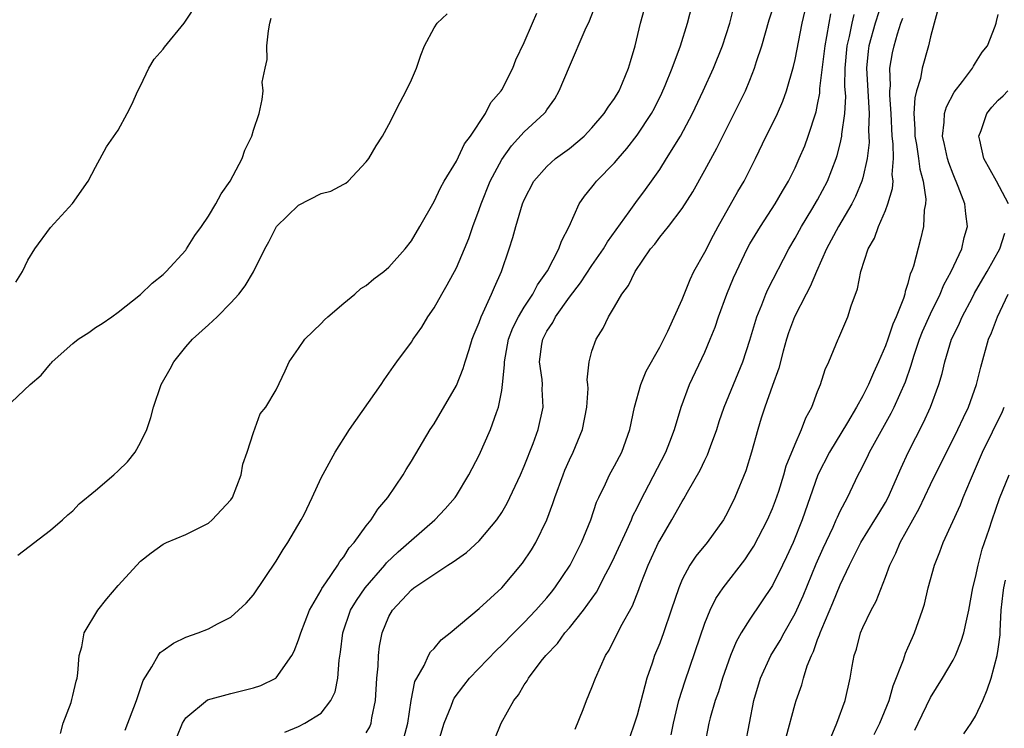
# Model space of a CAD drawing. Units: inches. Extents: x 2583000 to 2586000, y 1506000 to 1509000.
# Drawn here: x 2583124 to 2583212, y 1506683 to 1506745 of the extents above; entities that cross this region are included whole.
import ezdxf

# ---------------------------------------------------------------- set-up
doc = ezdxf.new("R2010")
doc.units = ezdxf.units.IN
doc.header["$MEASUREMENT"] = 0
doc.layers.add('LD25831506_2ft', color=70, linetype='Continuous')

msp = doc.modelspace()

# ---------------------------------------------------------------- linework, layer by layer
at = {"layer": 'LD25831506_2ft'}
for points, elevation in [([(2583147.778, 1506682.222), (2583149, 1506682.701), (2583149.565, 1506683), (2583151, 1506683.886), (2583151.864, 1506685), (2583152.229, 1506685.771), (2583152.473, 1506687), (2583152.582, 1506688.582), (2583152.708, 1506689.292), (2583152.907, 1506691), (2583153.612, 1506693), (2583154.124, 1506693.877), (2583154.894, 1506695), (2583156.642, 1506697), (2583156.794, 1506697.206), (2583157.818, 1506698.182), (2583158.777, 1506699), (2583159, 1506699.226), (2583161.08, 1506701), (2583162.001, 1506701.999), (2583162.877, 1506703), (2583163, 1506703.183), (2583164.093, 1506705), (2583165, 1506706.746), (2583165.996, 1506709), (2583166.533, 1506710.533), (2583166.716, 1506711), (2583167, 1506712.47), (2583167.083, 1506713), (2583167.252, 1506714.748), (2583167.236, 1506715), (2583167.614, 1506717), (2583167.996, 1506718.004), (2583168.498, 1506719), (2583169, 1506719.835), (2583169.767, 1506721), (2583170.173, 1506721.827), (2583171.059, 1506723.059), (2583172.068, 1506725), (2583172.297, 1506725.703), (2583172.966, 1506727), (2583173.879, 1506729), (2583174.329, 1506729.671), (2583175, 1506730.467), (2583175.222, 1506730.778), (2583175.414, 1506731), (2583177, 1506732.617), (2583177.312, 1506733), (2583178.099, 1506733.901), (2583179, 1506735.071), (2583180.273, 1506737), (2583180.529, 1506737.471), (2583181.192, 1506738.808), (2583181.481, 1506739.481), (2583182.092, 1506741), (2583182.832, 1506743), (2583183.461, 1506745), (2583184.491, 1506749)], 8198), ([(2583123.932, 1506722.068), (2583124.515, 1506723), (2583125, 1506724.003), (2583125.619, 1506725), (2583127, 1506726.897), (2583128.973, 1506729.027), (2583130.353, 1506731), (2583131, 1506732.255), (2583131.963, 1506734.037), (2583133, 1506735.534), (2583133.796, 1506737), (2583134.207, 1506737.793), (2583134.745, 1506739), (2583135, 1506739.44), (2583135.727, 1506741), (2583136.192, 1506741.808), (2583137, 1506742.708), (2583137.118, 1506742.882), (2583138.85, 1506745), (2583140.185, 1506747)], 8186), ([(2583133.616, 1506682.384), (2583134.63, 1506685), (2583135.215, 1506686.785), (2583135.988, 1506687.988), (2583136.549, 1506689), (2583136.743, 1506689.257), (2583137, 1506689.457), (2583137.915, 1506690.085), (2583139, 1506690.631), (2583140.088, 1506691), (2583141, 1506691.371), (2583141.808, 1506691.808), (2583143, 1506692.383), (2583144.355, 1506693.645), (2583145, 1506694.366), (2583147, 1506697.343), (2583147.624, 1506698.376), (2583148.043, 1506699), (2583149.238, 1506701), (2583149.485, 1506701.485), (2583150.208, 1506703), (2583151, 1506704.727), (2583152.233, 1506707), (2583153.506, 1506709), (2583156.33, 1506713), (2583156.574, 1506713.426), (2583157, 1506713.996), (2583157.395, 1506714.604), (2583157.706, 1506715), (2583159, 1506716.739), (2583159.161, 1506717), (2583159.915, 1506718.085), (2583160.451, 1506719), (2583161, 1506719.779), (2583161.68, 1506721), (2583162.175, 1506721.825), (2583163, 1506723.34), (2583163.709, 1506725), (2583164.078, 1506725.922), (2583164.45, 1506727), (2583165, 1506728.482), (2583165.174, 1506729), (2583165.982, 1506731), (2583167, 1506732.913), (2583167.865, 1506734.135), (2583169, 1506735.379), (2583170.77, 1506737), (2583170.873, 1506737.127), (2583171, 1506737.328), (2583171.699, 1506738.302), (2583172.106, 1506739), (2583173, 1506741.158), (2583174.409, 1506744.409), (2583174.783, 1506745.217), (2583175.351, 1506746.649)], 8194), ([(2583138.222, 1506681.778), (2583138.7, 1506683), (2583139, 1506683.474), (2583140.917, 1506685.083), (2583143, 1506685.646), (2583145, 1506686.123), (2583145.653, 1506686.347), (2583146.968, 1506687), (2583147, 1506687.024), (2583148.408, 1506689), (2583148.614, 1506689.386), (2583149, 1506690.382), (2583149.184, 1506691), (2583149.968, 1506693), (2583151, 1506694.793), (2583151.068, 1506694.932), (2583151.422, 1506695.422), (2583152.47, 1506697), (2583152.664, 1506697.336), (2583153, 1506697.736), (2583153.479, 1506698.521), (2583153.936, 1506699), (2583155, 1506700.469), (2583155.42, 1506701), (2583156.031, 1506701.969), (2583156.909, 1506703), (2583158.273, 1506705), (2583158.533, 1506705.467), (2583159, 1506706.201), (2583160.647, 1506709), (2583161, 1506709.528), (2583163, 1506712.92), (2583163.597, 1506714.403), (2583163.763, 1506715), (2583164.101, 1506716.101), (2583164.386, 1506717), (2583164.546, 1506717.454), (2583165, 1506718.499), (2583165.18, 1506719), (2583165.371, 1506719.371), (2583166.108, 1506721), (2583166.369, 1506721.631), (2583166.988, 1506723), (2583167.672, 1506725), (2583167.99, 1506726.01), (2583168.258, 1506727), (2583168.852, 1506729), (2583169, 1506729.358), (2583169.837, 1506731), (2583171, 1506732.312), (2583171.78, 1506733), (2583173, 1506733.89), (2583174.318, 1506735), (2583175, 1506735.725), (2583176.091, 1506737), (2583176.433, 1506737.567), (2583177, 1506738.327), (2583177.405, 1506739), (2583177.718, 1506739.718), (2583178.242, 1506741), (2583178.405, 1506741.595), (2583178.838, 1506743), (2583179.31, 1506745), (2583179.87, 1506747)], 8196), ([(2583161, 1506680.073), (2583161.89, 1506683), (2583162.516, 1506684.516), (2583162.687, 1506685), (2583162.785, 1506685.215), (2583163.645, 1506686.355), (2583164.159, 1506687), (2583166.53, 1506689.47), (2583167, 1506689.9), (2583168.067, 1506691), (2583169, 1506691.931), (2583170.014, 1506693), (2583171, 1506694.119), (2583171.402, 1506694.598), (2583171.717, 1506695), (2583173.071, 1506697), (2583173.71, 1506698.29), (2583174.08, 1506699), (2583174.89, 1506701), (2583175.413, 1506702.587), (2583175.601, 1506703), (2583176.2, 1506704.2), (2583176.566, 1506705), (2583177, 1506705.786), (2583177.636, 1506707), (2583178.356, 1506709), (2583178.763, 1506711), (2583179.322, 1506713), (2583179.813, 1506714.187), (2583181, 1506716.318), (2583181.711, 1506717.711), (2583183, 1506720.523), (2583183.691, 1506722.309), (2583184.034, 1506723), (2583185, 1506724.707), (2583185.769, 1506726.231), (2583186.183, 1506727), (2583187.918, 1506730.082), (2583188.479, 1506731), (2583189.485, 1506733), (2583190.439, 1506735), (2583191, 1506736.096), (2583191.433, 1506737), (2583191.92, 1506738.08), (2583192.24, 1506739), (2583192.855, 1506741.145), (2583193, 1506741.767), (2583193.639, 1506745), (2583194.114, 1506747)], 8204), ([(2583200.751, 1506747), (2583200.095, 1506745), (2583199.535, 1506743), (2583199.47, 1506742.53), (2583199.32, 1506741), (2583199.566, 1506737), (2583199.521, 1506735.521), (2583199.558, 1506734.442), (2583199.381, 1506733), (2583199, 1506731.286), (2583198.922, 1506731), (2583198.355, 1506729.644), (2583198.02, 1506729), (2583196.834, 1506727), (2583196.211, 1506725.789), (2583195.773, 1506725), (2583194.894, 1506723), (2583194.336, 1506721.665), (2583193.97, 1506721), (2583192.936, 1506719), (2583192.431, 1506717.569), (2583192.248, 1506717), (2583191.942, 1506715.942), (2583191.568, 1506714.432), (2583191, 1506712.899), (2583190.332, 1506711), (2583190.005, 1506710.005), (2583189.692, 1506709), (2583189.131, 1506707), (2583188.635, 1506705.365), (2583187.654, 1506703), (2583187, 1506701.653), (2583186.643, 1506701), (2583185.209, 1506699), (2583184.207, 1506697.793), (2583183.684, 1506697), (2583183, 1506695.729), (2583182.686, 1506695), (2583182.026, 1506693), (2583181.335, 1506691), (2583181, 1506690.099), (2583180.545, 1506689), (2583180.334, 1506688.334), (2583179.875, 1506687), (2583179.678, 1506686.322), (2583179, 1506683.721), (2583178.099, 1506681)], 8210), ([(2583124.111, 1506697.889), (2583127, 1506700.113), (2583128.07, 1506701), (2583128.537, 1506701.463), (2583129, 1506701.819), (2583129.559, 1506702.441), (2583131, 1506703.625), (2583132.611, 1506705), (2583133, 1506705.343), (2583133.842, 1506706.158), (2583134.509, 1506707), (2583135, 1506707.848), (2583135.552, 1506709), (2583135.913, 1506710.087), (2583136.126, 1506711), (2583136.823, 1506713), (2583137.612, 1506714.388), (2583137.944, 1506715), (2583139, 1506716.342), (2583139.591, 1506717), (2583141, 1506718.293), (2583141.796, 1506719), (2583143, 1506720.228), (2583143.689, 1506721), (2583144.263, 1506721.737), (2583145.015, 1506722.985), (2583146.001, 1506725), (2583146.359, 1506725.641), (2583147, 1506726.919), (2583147.053, 1506727), (2583149, 1506728.887), (2583151, 1506729.899), (2583151.866, 1506730.134), (2583153, 1506730.746), (2583153.175, 1506730.825), (2583153.379, 1506731), (2583155, 1506732.703), (2583155.22, 1506733), (2583155.867, 1506734.134), (2583156.434, 1506735), (2583157, 1506736.013), (2583157.999, 1506738.001), (2583158.546, 1506739), (2583159, 1506739.975), (2583159.444, 1506741), (2583159.839, 1506742.161), (2583160.149, 1506743), (2583161, 1506744.578), (2583161.274, 1506745), (2583162.167, 1506745.833)], 8190), ([(2583127.904, 1506682.096), (2583128.148, 1506683), (2583128.836, 1506684.836), (2583128.892, 1506685.108), (2583129, 1506685.443), (2583129.276, 1506686.724), (2583129.361, 1506687), (2583129.434, 1506687.434), (2583129.555, 1506689), (2583129.776, 1506689.776), (2583130.005, 1506691), (2583131.193, 1506693), (2583131.99, 1506694.01), (2583133, 1506695.186), (2583135, 1506697.365), (2583135.919, 1506698.081), (2583137, 1506698.856), (2583137.299, 1506699), (2583139, 1506699.726), (2583141, 1506700.73), (2583141.33, 1506701), (2583143, 1506702.771), (2583143.151, 1506703), (2583143.916, 1506705), (2583144.067, 1506705.933), (2583144.438, 1506707), (2583145, 1506708.736), (2583145.597, 1506710.403), (2583146.091, 1506711), (2583147, 1506712.522), (2583147.802, 1506714.198), (2583148.158, 1506715), (2583149, 1506716.182), (2583149.555, 1506717), (2583151, 1506718.414), (2583151.285, 1506718.715), (2583151.585, 1506719), (2583153, 1506720.215), (2583153.986, 1506721), (2583154.508, 1506721.492), (2583155, 1506721.769), (2583155.656, 1506722.344), (2583156.541, 1506723), (2583157, 1506723.38), (2583158.433, 1506725), (2583159, 1506725.726), (2583159.756, 1506727), (2583161, 1506729.194), (2583161.576, 1506730.424), (2583161.908, 1506731), (2583163, 1506732.779), (2583163.701, 1506734.299), (2583164.234, 1506735), (2583165.552, 1506737), (2583166.042, 1506737.958), (2583166.952, 1506739), (2583167, 1506739.081), (2583167.979, 1506741), (2583168.259, 1506741.741), (2583169, 1506743.271), (2583169.724, 1506745), (2583170.116, 1506745.885)], 8192), ([(2583155, 1506682.141), (2583155.308, 1506682.692), (2583155.42, 1506683), (2583155.492, 1506683.492), (2583155.807, 1506685), (2583155.939, 1506687), (2583156.045, 1506688.045), (2583156.08, 1506689), (2583156.172, 1506689.828), (2583156.417, 1506691), (2583157, 1506692.442), (2583157.327, 1506693), (2583159, 1506694.829), (2583159.215, 1506695), (2583162.216, 1506697), (2583162.712, 1506697.288), (2583163, 1506697.515), (2583163.885, 1506698.115), (2583165, 1506699.166), (2583166.555, 1506701), (2583167, 1506701.673), (2583167.498, 1506702.501), (2583168.677, 1506705), (2583169, 1506705.754), (2583169.783, 1506707.783), (2583170.224, 1506709), (2583170.686, 1506711), (2583170.594, 1506712.593), (2583170.603, 1506713), (2583170.573, 1506713.427), (2583170.351, 1506715), (2583170.559, 1506716.559), (2583170.632, 1506717), (2583171, 1506717.712), (2583171.52, 1506718.479), (2583171.774, 1506719), (2583173, 1506720.722), (2583173.99, 1506722.01), (2583175, 1506723.535), (2583176.018, 1506725), (2583176.364, 1506725.636), (2583178.296, 1506728.296), (2583178.879, 1506729.122), (2583179.739, 1506730.262), (2583180.267, 1506731), (2583181, 1506732.049), (2583181.609, 1506733), (2583182.857, 1506735), (2583183.92, 1506737), (2583184.859, 1506739), (2583185.764, 1506741), (2583186.554, 1506743), (2583187.213, 1506745), (2583187.58, 1506746.419)], 8200), ([(2583158.326, 1506681.674), (2583158.668, 1506683), (2583158.989, 1506685), (2583159.315, 1506686.685), (2583159.465, 1506687), (2583160.113, 1506688.113), (2583160.509, 1506689), (2583160.681, 1506689.319), (2583161, 1506689.634), (2583161.623, 1506690.377), (2583162.444, 1506691), (2583165, 1506693.166), (2583167, 1506695.006), (2583168.838, 1506697.162), (2583169.629, 1506698.371), (2583170.011, 1506699), (2583170.986, 1506701.014), (2583171.533, 1506702.467), (2583171.698, 1506703), (2583172.434, 1506705), (2583172.595, 1506705.405), (2583173, 1506706.321), (2583173.329, 1506707), (2583174.167, 1506709), (2583174.558, 1506711), (2583174.65, 1506712.65), (2583174.633, 1506713), (2583174.587, 1506713.413), (2583174.741, 1506715), (2583175, 1506715.939), (2583175.368, 1506717), (2583176.006, 1506717.994), (2583176.469, 1506719), (2583177, 1506719.889), (2583177.632, 1506721), (2583178.247, 1506721.753), (2583178.831, 1506723), (2583180.198, 1506725), (2583180.566, 1506725.434), (2583181, 1506726.04), (2583181.77, 1506727), (2583183, 1506728.585), (2583183.935, 1506730.065), (2583185, 1506731.967), (2583186.072, 1506733.928), (2583186.589, 1506735), (2583188.599, 1506739), (2583189, 1506739.952), (2583189.415, 1506741), (2583189.59, 1506741.59), (2583190.047, 1506743), (2583190.715, 1506745.285), (2583191, 1506746.182)], 8202), ([(2583166.381, 1506681.619), (2583166.939, 1506683), (2583168.06, 1506685), (2583168.491, 1506685.509), (2583169, 1506686.404), (2583169.247, 1506686.753), (2583169.365, 1506687), (2583170.508, 1506688.508), (2583170.898, 1506689), (2583171.93, 1506690.07), (2583172.595, 1506691), (2583173, 1506691.458), (2583174.24, 1506693), (2583175.388, 1506694.612), (2583176.224, 1506696.224), (2583176.649, 1506697), (2583177, 1506697.723), (2583178.101, 1506700.102), (2583178.494, 1506701), (2583178.634, 1506701.366), (2583179, 1506702.072), (2583179.298, 1506702.702), (2583181.543, 1506707), (2583181.909, 1506707.909), (2583182.32, 1506709), (2583182.902, 1506711), (2583183.629, 1506713), (2583185, 1506715.868), (2583185.482, 1506717), (2583185.912, 1506718.088), (2583186.219, 1506719), (2583186.954, 1506721), (2583187.552, 1506722.448), (2583187.794, 1506723), (2583188.755, 1506725), (2583189, 1506725.447), (2583189.927, 1506727), (2583191.24, 1506729), (2583191.877, 1506730.122), (2583192.415, 1506731), (2583193, 1506732.176), (2583193.376, 1506733), (2583193.853, 1506734.146), (2583194.163, 1506735), (2583194.864, 1506737.136), (2583195, 1506737.799), (2583195.19, 1506738.81), (2583195.202, 1506739.202), (2583195.652, 1506743), (2583195.813, 1506743.813), (2583196.007, 1506745), (2583196.168, 1506745.831)], 8206), ([(2583173.519, 1506682.481), (2583174.206, 1506684.206), (2583174.505, 1506685), (2583175, 1506686.161), (2583175.314, 1506687), (2583176.211, 1506689), (2583176.525, 1506689.475), (2583177.567, 1506691.567), (2583178.589, 1506693.411), (2583179.159, 1506694.841), (2583179.332, 1506695.332), (2583179.984, 1506697), (2583180.906, 1506699), (2583181, 1506699.185), (2583182.089, 1506701), (2583183, 1506702.647), (2583183.14, 1506702.86), (2583183.465, 1506703.465), (2583184.58, 1506705.42), (2583185, 1506706.298), (2583185.242, 1506706.758), (2583185.506, 1506707.506), (2583186.067, 1506709), (2583186.286, 1506709.714), (2583186.723, 1506711), (2583188.358, 1506715), (2583189, 1506716.914), (2583189.612, 1506719), (2583190.044, 1506720.044), (2583190.404, 1506721), (2583190.586, 1506721.414), (2583192.439, 1506725), (2583193, 1506725.958), (2583193.559, 1506727), (2583194.482, 1506728.482), (2583195, 1506729.351), (2583195.883, 1506731), (2583196.645, 1506733), (2583196.733, 1506733.267), (2583197, 1506734.321), (2583197.149, 1506735), (2583197.155, 1506735.155), (2583197.415, 1506737), (2583197.484, 1506738.517), (2583197.423, 1506739.423), (2583197.439, 1506741), (2583197.624, 1506743), (2583197.824, 1506743.824), (2583198.05, 1506745), (2583198.225, 1506745.775)], 8208), ([(2583205.694, 1506746.306), (2583205.319, 1506745), (2583205, 1506743.8), (2583204.829, 1506743), (2583204.257, 1506741), (2583204.101, 1506740.101), (2583203.76, 1506739), (2583203.607, 1506738.393), (2583203.539, 1506737), (2583203.622, 1506735.622), (2583203.616, 1506735), (2583203.76, 1506734.24), (2583203.951, 1506733), (2583204.053, 1506732.053), (2583204.351, 1506731), (2583204.583, 1506729.417), (2583204.555, 1506729), (2583204.439, 1506728.439), (2583204.394, 1506727), (2583204.129, 1506725.871), (2583203.483, 1506723.483), (2583203.313, 1506723), (2583203.211, 1506722.79), (2583203, 1506721.941), (2583202.757, 1506721.243), (2583202.718, 1506721), (2583202.605, 1506720.605), (2583201.958, 1506719), (2583201.65, 1506718.35), (2583201.21, 1506717), (2583201, 1506716.408), (2583200.398, 1506715), (2583199.955, 1506714.045), (2583199.513, 1506713), (2583199, 1506712.007), (2583198.435, 1506711), (2583197.647, 1506709.647), (2583196.056, 1506707), (2583195.028, 1506705), (2583193.638, 1506701), (2583192.822, 1506699), (2583192.252, 1506697.748), (2583191.893, 1506697), (2583191, 1506695.184), (2583189, 1506692.213), (2583188.232, 1506691), (2583187.78, 1506690.22), (2583187.278, 1506689), (2583186.577, 1506687), (2583186.215, 1506685.786), (2583185.93, 1506685), (2583185.487, 1506683.487), (2583185.361, 1506683), (2583184.969, 1506681)], 8214), ([(2583188.589, 1506681), (2583188.958, 1506683), (2583189.351, 1506685), (2583189.926, 1506687), (2583190.851, 1506689), (2583191.676, 1506690.324), (2583192.032, 1506691), (2583193, 1506692.705), (2583193.713, 1506694.287), (2583194.883, 1506697.117), (2583195.485, 1506698.515), (2583196.363, 1506700.363), (2583196.649, 1506701), (2583196.745, 1506701.255), (2583197, 1506701.796), (2583197.639, 1506703), (2583198.592, 1506705), (2583198.741, 1506705.259), (2583199.407, 1506706.593), (2583199.593, 1506707), (2583201.528, 1506710.472), (2583201.787, 1506711), (2583202.772, 1506713.228), (2583203.28, 1506714.721), (2583203.51, 1506715.51), (2583204.014, 1506717), (2583204.296, 1506717.704), (2583205, 1506719.249), (2583205.871, 1506721), (2583206.184, 1506721.816), (2583206.842, 1506723), (2583207.765, 1506725), (2583207.994, 1506726.006), (2583208.29, 1506727), (2583208.123, 1506728.123), (2583208.035, 1506729), (2583207.464, 1506730.537), (2583207, 1506731.628), (2583206.619, 1506732.62), (2583206.51, 1506733), (2583206.255, 1506734.254), (2583206.075, 1506735), (2583206.226, 1506736.226), (2583206.238, 1506737), (2583206.405, 1506737.595), (2583207.098, 1506738.901), (2583207.827, 1506739.827), (2583208.714, 1506741), (2583208.805, 1506741.194), (2583209, 1506741.479), (2583209.574, 1506742.426), (2583210.056, 1506743), (2583210.745, 1506744.745), (2583210.825, 1506745), (2583210.845, 1506745.155), (2583211, 1506745.777)], 8216), ([(2583123, 1506710.901), (2583125.202, 1506713), (2583126.19, 1506713.811), (2583127, 1506714.837), (2583127.087, 1506714.913), (2583127.155, 1506715), (2583129, 1506716.636), (2583129.467, 1506717), (2583130.394, 1506717.606), (2583131, 1506718.036), (2583131.595, 1506718.405), (2583132.457, 1506719), (2583133, 1506719.393), (2583135, 1506720.965), (2583136.014, 1506721.986), (2583137, 1506722.731), (2583137.269, 1506723), (2583139, 1506724.909), (2583139.068, 1506725), (2583139.81, 1506726.19), (2583140.403, 1506727), (2583141, 1506727.912), (2583141.662, 1506729), (2583142.123, 1506729.877), (2583142.922, 1506731), (2583144.007, 1506733), (2583144.24, 1506733.76), (2583144.848, 1506735), (2583145, 1506735.518), (2583145.493, 1506737), (2583145.771, 1506738.229), (2583145.857, 1506739), (2583145.781, 1506739.782), (2583146.026, 1506741), (2583146.225, 1506741.775), (2583146.177, 1506743), (2583146.331, 1506744.331), (2583146.452, 1506745), (2583146.563, 1506745.437)], 8188), ([(2583182.023, 1506681.977), (2583182.218, 1506683), (2583182.704, 1506685), (2583183.248, 1506686.752), (2583185, 1506691.864), (2583185.461, 1506693), (2583185.965, 1506694.035), (2583186.616, 1506695), (2583188.536, 1506697.464), (2583189, 1506698.141), (2583189.331, 1506698.669), (2583190.546, 1506701), (2583191, 1506702.031), (2583191.269, 1506702.731), (2583191.547, 1506703.547), (2583192.008, 1506705), (2583192.218, 1506705.782), (2583193, 1506707.718), (2583193.567, 1506709), (2583193.945, 1506710.055), (2583194.478, 1506711), (2583195, 1506712.365), (2583195.267, 1506713), (2583195.663, 1506714.337), (2583196, 1506715), (2583196.815, 1506717), (2583196.881, 1506717.119), (2583197.682, 1506719), (2583197.972, 1506719.972), (2583198.539, 1506721.46), (2583198.816, 1506723), (2583199.481, 1506725), (2583200.031, 1506725.969), (2583200.398, 1506727), (2583201, 1506728.393), (2583201.23, 1506729), (2583201.645, 1506730.355), (2583201.679, 1506731), (2583201.606, 1506731.606), (2583201.71, 1506733), (2583201.682, 1506734.318), (2583201.595, 1506735), (2583201.501, 1506737), (2583201.391, 1506738.608), (2583201.409, 1506739), (2583201.459, 1506739.459), (2583201.409, 1506741), (2583201.636, 1506742.364), (2583201.771, 1506743), (2583202.066, 1506744.066), (2583202.376, 1506745), (2583202.547, 1506745.453)], 8212), ([(2583211.912, 1506729), (2583210.86, 1506731), (2583209.743, 1506733), (2583209.37, 1506734.63), (2583209.298, 1506735), (2583209.486, 1506735.486), (2583210.004, 1506737), (2583210.44, 1506737.56), (2583211, 1506738.192), (2583211.434, 1506738.566), (2583211.856, 1506739)], 8218), ([(2583192.224, 1506681.776), (2583193, 1506684.71), (2583193.086, 1506685), (2583193.59, 1506686.41), (2583193.743, 1506687), (2583194.084, 1506688.084), (2583194.45, 1506689), (2583194.636, 1506689.364), (2583195, 1506690.403), (2583195.174, 1506690.826), (2583195.219, 1506691), (2583195.36, 1506691.36), (2583196.35, 1506693.649), (2583197, 1506695.252), (2583197.813, 1506697), (2583198.817, 1506699), (2583200.079, 1506701), (2583200.413, 1506701.587), (2583201, 1506702.546), (2583201.249, 1506703), (2583202.39, 1506705.61), (2583203.023, 1506706.977), (2583204.373, 1506709.626), (2583204.991, 1506711), (2583205.749, 1506713), (2583206.036, 1506713.963), (2583206.279, 1506715), (2583206.87, 1506717), (2583207, 1506717.29), (2583207.568, 1506718.432), (2583207.8, 1506719), (2583208.715, 1506720.715), (2583208.914, 1506721.086), (2583209.638, 1506722.362), (2583210.02, 1506723), (2583211.145, 1506725), (2583211.595, 1506726.405)], 8218), ([(2583196.19, 1506681.81), (2583196.715, 1506683), (2583197.432, 1506685), (2583197.89, 1506687), (2583198.053, 1506688.053), (2583198.231, 1506689), (2583198.432, 1506689.568), (2583198.801, 1506691), (2583199, 1506691.467), (2583199.737, 1506693), (2583200.183, 1506693.817), (2583201, 1506695.927), (2583201.397, 1506697), (2583201.942, 1506698.058), (2583202.318, 1506699), (2583203.993, 1506702.007), (2583205, 1506704.128), (2583207.428, 1506709), (2583207.913, 1506710.086), (2583208.367, 1506711), (2583209.09, 1506713), (2583209.465, 1506714.536), (2583210.155, 1506717), (2583210.413, 1506717.587), (2583210.934, 1506719), (2583211.886, 1506721)], 8220), ([(2583199.996, 1506682.004), (2583200.498, 1506683), (2583201.338, 1506685), (2583201.69, 1506686.31), (2583202.616, 1506688.616), (2583202.79, 1506689.21), (2583203, 1506689.666), (2583203.398, 1506690.602), (2583203.594, 1506691), (2583204.289, 1506693), (2583204.459, 1506693.541), (2583204.802, 1506695), (2583205.345, 1506697), (2583205.823, 1506698.177), (2583206.126, 1506699), (2583207.652, 1506702.348), (2583207.894, 1506703), (2583208.541, 1506704.541), (2583209, 1506705.555), (2583209.624, 1506707), (2583211.384, 1506710.616), (2583211.545, 1506711)], 8222), ([(2583203.618, 1506682.382), (2583203.923, 1506683), (2583205, 1506685.29), (2583206.064, 1506687), (2583207, 1506688.586), (2583207.204, 1506689), (2583207.729, 1506690.271), (2583207.958, 1506691), (2583208.22, 1506692.22), (2583208.411, 1506693), (2583208.766, 1506695), (2583209, 1506695.917), (2583209.221, 1506697), (2583209.594, 1506698.407), (2583210.2, 1506700.2), (2583210.454, 1506701), (2583211.107, 1506702.893), (2583211.978, 1506705)], 8224), ([(2583207.946, 1506682.054), (2583208.619, 1506683), (2583209, 1506683.632), (2583209.647, 1506685), (2583210.028, 1506685.972), (2583210.389, 1506687), (2583210.915, 1506689), (2583211, 1506689.569), (2583211.17, 1506690.83), (2583211.164, 1506691.164), (2583211.278, 1506693), (2583211.454, 1506694.545), (2583211.489, 1506695), (2583211.657, 1506695.657)], 8226)]:
    msp.add_lwpolyline(points, dxfattribs=dict(at, elevation=elevation))

doc.saveas('drawing.dxf')
